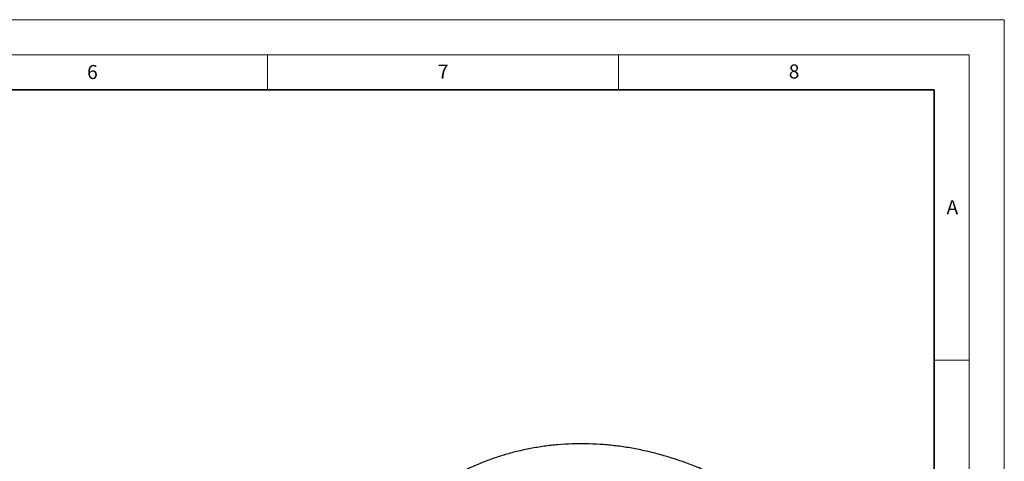
# Model space of a CAD drawing. Units: millimetres. Extents: x 0 to 420, y 0 to 297.
# Drawn here: x 280 to 420, y 234 to 297 of the extents above; entities that cross this region are included whole.
import ezdxf

# ---------------------------------------------------------------- set-up
doc = ezdxf.new("R2010")
doc.units = ezdxf.units.MM
doc.styles.add('SLDTEXTSTYLE0', font='TXT', dxfattribs={"width": 0.605})

msp = doc.modelspace()

# ---------------------------------------------------------------- linework, layer by layer
at = {"color": 7, "linetype": 'Continuous', "lineweight": 18}
for p, q in [((0, 297), (420, 297)), ((420, 0), (420, 297)), ((15, 292), (415, 292)), ((315, 292), (315, 287)), ((365, 292), (365, 287)), ((415, 292), (415, 5)), ((410, 248.5), (415, 248.5))]:
    msp.add_line(p, q, dxfattribs=at)
at = {"color": 7, "linetype": 'Continuous', "lineweight": 35}
for p, q in [((410, 287), (20, 287)), ((410, 5), (410, 287))]:
    msp.add_line(p, q, dxfattribs=at)
at = {"color": 7, "linetype": 'Continuous', "lineweight": 25}
msp.add_open_spline([(380.014606, 231.498787), (379.499446, 231.756228), (378.339698, 232.335789), (376.499936, 233.134884), (374.509207, 233.90965), (372.502402, 234.58694), (370.485317, 235.16793), (368.461778, 235.650365), (366.4357, 236.033515), (364.410602, 236.316713), (362.389844, 236.499612), (360.376678, 236.582025), (358.374342, 236.563904), (356.386124, 236.445314), (354.415407, 236.226433), (352.465693, 235.907554), (350.540595, 235.489128), (348.643895, 234.971672), (346.77927, 234.356174), (344.951214, 233.642653), (343.16148, 232.835543), (341.422206, 231.923618), (340.246676, 231.259861), (339.669114, 230.876095), (339.637456, 230.855059)], degree=3, knots=[0, 0, 0, 0, 0.0406295656, 0.0914666994, 0.142020351, 0.1922259603, 0.2420384069, 0.2914322373, 0.3404000699, 0.3889498272, 0.437101474, 0.4848838036, 0.5323316121, 0.5794834249, 0.6263798009, 0.6730621687, 0.7195721062, 0.7659509726, 0.8122398049, 0.8584794072, 0.9047105773, 0.950974429, 0.9973127819, 1, 1, 1, 1], dxfattribs=at)

# ---------------------------------------------------------------- texts
at = {"color": 7, "linetype": 'Continuous', "lineweight": 18, "char_height": 2, "attachment_point": 2, "style": 'SLDTEXTSTYLE0'}
for s, insert in [('6', (290.034426, 290.542879)), ('7', (340.021647, 290.595428)), ('8', (390.037657, 290.62155)), ('A', (412.595121, 271.27982))]:
    msp.add_mtext(s, dxfattribs=dict(at, insert=insert))

doc.saveas('drawing.dxf')
